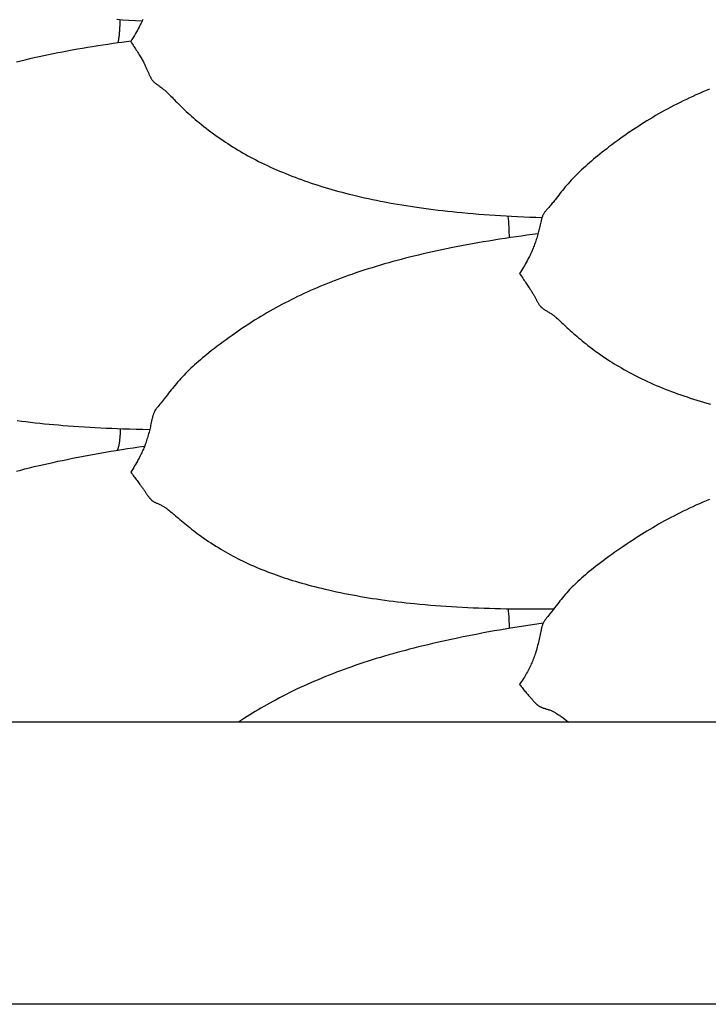
# Model space of a CAD drawing. Units: millimetres. Extents: x 2 to 471, y -243 to 201.
# Drawn here: x 108 to 125, y -35 to -11 of the extents above; entities that cross this region are included whole.
import ezdxf

# ---------------------------------------------------------------- set-up
doc = ezdxf.new("R2010")
doc.units = ezdxf.units.MM
doc.layers.add('Vector Layer 1', color=7, linetype='Continuous', lineweight=30)

msp = doc.modelspace()

# ---------------------------------------------------------------- linework, layer by layer
at = {"layer": 'Vector Layer 1', "color": 18, "lineweight": 30, "true_color": 0x000000, "extrusion": (0, 0, -1)}
for points in [[(-107.998, -11.598), (-108.101, -11.573), (-108.206, -11.548), (-108.206, -11.548), (-108.321, -11.521), (-108.436, -11.495), (-108.552, -11.469), (-108.668, -11.444), (-108.784, -11.42), (-108.9, -11.396), (-109.016, -11.373), (-109.132, -11.35), (-109.249, -11.328), (-109.249, -11.328), (-109.375, -11.305), (-109.5, -11.283), (-109.626, -11.261), (-109.752, -11.24), (-109.878, -11.219), (-110.004, -11.199), (-110.13, -11.18), (-110.257, -11.161), (-110.383, -11.142), (-110.51, -11.125), (-110.51, -11.125), (-110.513, -11.108), (-110.516, -11.091), (-110.52, -11.073), (-110.523, -11.055), (-110.526, -11.036), (-110.526, -11.036), (-110.529, -11.014), (-110.532, -10.992), (-110.535, -10.969), (-110.538, -10.945), (-110.54, -10.921), (-110.543, -10.896), (-110.545, -10.87), (-110.547, -10.844), (-110.549, -10.818), (-110.551, -10.791), (-110.553, -10.763), (-110.554, -10.736), (-110.556, -10.708), (-110.557, -10.679), (-110.558, -10.65), (-110.558, -10.621), (-110.559, -10.592), (-110.56, -10.562)], [(-111.1, -10.597), (-110.938, -10.587), (-110.776, -10.577), (-110.615, -10.566), (-110.615, -10.566), (-110.479, -10.556)], [(-110.51, -11.125), (-110.599, -11.112), (-110.599, -11.112), (-110.716, -11.096), (-110.832, -11.081)], [(-111.288, -20.705), (-111.121, -20.702), (-110.955, -20.698), (-110.788, -20.694), (-110.621, -20.689), (-110.621, -20.689), (-110.486, -20.684), (-110.35, -20.679), (-110.214, -20.673), (-110.079, -20.666), (-109.944, -20.659), (-109.809, -20.652), (-109.674, -20.644), (-109.539, -20.635), (-109.404, -20.626), (-109.269, -20.615), (-109.269, -20.615), (-109.152, -20.606), (-109.036, -20.596), (-108.919, -20.586), (-108.803, -20.575), (-108.687, -20.564), (-108.571, -20.552), (-108.456, -20.539), (-108.34, -20.526), (-108.225, -20.512), (-108.225, -20.512), (-108.119, -20.499), (-108.013, -20.485)], [(-110.56, -20.687), (-110.559, -20.712), (-110.558, -20.737), (-110.558, -20.761), (-110.557, -20.786), (-110.556, -20.809), (-110.555, -20.833), (-110.553, -20.856), (-110.552, -20.878), (-110.55, -20.9), (-110.548, -20.921), (-110.546, -20.942), (-110.544, -20.962), (-110.542, -20.982), (-110.54, -21.001), (-110.537, -21.019), (-110.535, -21.037), (-110.532, -21.054), (-110.529, -21.07), (-110.526, -21.086), (-110.526, -21.086), (-110.523, -21.1), (-110.52, -21.114), (-110.516, -21.127), (-110.513, -21.139), (-110.509, -21.151), (-110.506, -21.162), (-110.502, -21.173), (-110.498, -21.184), (-110.495, -21.194), (-110.491, -21.204), (-110.487, -21.213)], [(-107.997, -21.73), (-108.101, -21.703), (-108.205, -21.676), (-108.205, -21.676), (-108.32, -21.647), (-108.436, -21.619), (-108.552, -21.592), (-108.667, -21.565), (-108.783, -21.538), (-108.899, -21.513), (-109.016, -21.487), (-109.132, -21.463), (-109.249, -21.439), (-109.249, -21.439), (-109.383, -21.411), (-109.518, -21.385), (-109.652, -21.359), (-109.787, -21.334), (-109.922, -21.309), (-110.057, -21.285), (-110.192, -21.262), (-110.328, -21.239), (-110.463, -21.217), (-110.599, -21.195), (-110.599, -21.195), (-110.74, -21.173), (-110.881, -21.151), (-111.022, -21.13), (-111.163, -21.11)], [(-269.967, -27.94), (-17.379, -27.94)], [(-269.967, -34.925), (-13.749, -34.925)]]:
    msp.add_lwpolyline(points, dxfattribs=at)
at = {"layer": 'Vector Layer 1', "color": 18, "lineweight": 30, "true_color": 0x000000}
for points in [[(111.12, -10.555), (111.106, -10.584), (111.093, -10.613), (111.078, -10.642), (111.063, -10.672), (111.048, -10.702), (111.048, -10.702), (111.027, -10.742), (111.006, -10.781), (110.984, -10.821), (110.962, -10.86), (110.939, -10.9), (110.939, -10.9), (110.91, -10.95), (110.881, -11), (110.851, -11.049), (110.822, -11.099), (110.822, -11.099), (110.841, -11.13), (110.861, -11.161), (110.88, -11.191), (110.899, -11.221), (110.918, -11.252), (110.937, -11.281), (110.956, -11.311), (110.975, -11.34), (110.993, -11.369), (111.011, -11.397), (111.028, -11.425), (111.045, -11.453), (111.045, -11.453), (111.061, -11.479), (111.076, -11.505), (111.091, -11.53), (111.105, -11.555), (111.119, -11.58), (111.132, -11.604), (111.132, -11.604), (111.142, -11.624), (111.152, -11.643), (111.161, -11.661), (111.17, -11.679), (111.179, -11.697), (111.187, -11.715), (111.195, -11.732), (111.195, -11.732), (111.204, -11.751), (111.212, -11.77), (111.22, -11.788), (111.228, -11.806), (111.235, -11.823), (111.243, -11.84), (111.25, -11.857), (111.257, -11.873), (111.264, -11.889), (111.271, -11.905), (111.278, -11.921), (111.285, -11.937), (111.285, -11.937), (111.292, -11.95), (111.299, -11.964), (111.305, -11.977), (111.313, -11.991), (111.32, -12.004), (111.328, -12.017), (111.337, -12.031), (111.337, -12.031), (111.344, -12.041), (111.351, -12.051), (111.358, -12.06), (111.366, -12.07), (111.375, -12.08), (111.384, -12.09), (111.394, -12.1), (111.405, -12.11), (111.416, -12.12), (111.428, -12.13), (111.428, -12.13), (111.442, -12.14), (111.456, -12.151), (111.471, -12.161), (111.487, -12.172), (111.502, -12.183), (111.502, -12.183), (111.522, -12.197), (111.542, -12.211), (111.562, -12.226), (111.582, -12.241), (111.582, -12.241), (111.599, -12.254), (111.617, -12.268), (111.634, -12.282), (111.651, -12.297), (111.668, -12.311), (111.685, -12.327), (111.702, -12.342), (111.719, -12.358), (111.736, -12.375), (111.736, -12.375), (111.762, -12.4), (111.789, -12.426), (111.815, -12.452), (111.841, -12.479), (111.868, -12.507), (111.895, -12.534), (111.895, -12.534), (111.929, -12.57), (111.965, -12.605), (112, -12.641), (112.036, -12.677), (112.073, -12.713), (112.073, -12.713), (112.113, -12.752), (112.153, -12.791), (112.194, -12.829), (112.236, -12.868), (112.278, -12.906), (112.278, -12.906), (112.324, -12.946), (112.37, -12.987), (112.416, -13.027), (112.463, -13.067), (112.511, -13.106), (112.511, -13.106), (112.568, -13.153), (112.626, -13.199), (112.685, -13.245), (112.744, -13.29), (112.803, -13.335), (112.863, -13.379), (112.923, -13.423), (112.984, -13.466), (113.046, -13.508), (113.046, -13.508), (113.104, -13.548), (113.162, -13.587), (113.22, -13.625), (113.279, -13.663), (113.338, -13.701), (113.338, -13.701), (113.399, -13.739), (113.461, -13.776), (113.523, -13.813), (113.586, -13.85), (113.648, -13.886), (113.648, -13.886), (113.714, -13.923), (113.781, -13.959), (113.847, -13.994), (113.915, -14.03), (113.982, -14.064), (113.982, -14.064), (114.054, -14.1), (114.127, -14.135), (114.2, -14.17), (114.273, -14.204), (114.347, -14.237), (114.347, -14.237), (114.422, -14.271), (114.498, -14.303), (114.574, -14.335), (114.651, -14.367), (114.728, -14.398), (114.806, -14.428), (114.884, -14.458), (114.962, -14.487), (115.041, -14.516), (115.12, -14.544), (115.199, -14.572), (115.199, -14.572), (115.284, -14.6), (115.368, -14.628), (115.454, -14.656), (115.539, -14.682), (115.625, -14.709), (115.711, -14.734), (115.711, -14.734), (115.795, -14.759), (115.879, -14.782), (115.963, -14.806), (116.048, -14.828), (116.133, -14.851), (116.218, -14.872), (116.303, -14.894), (116.303, -14.894), (116.402, -14.917), (116.501, -14.941), (116.6, -14.963), (116.7, -14.985), (116.799, -15.006), (116.899, -15.027), (117, -15.047), (117, -15.047), (117.104, -15.067), (117.208, -15.087), (117.313, -15.105), (117.418, -15.124), (117.523, -15.141), (117.628, -15.158), (117.734, -15.175), (117.839, -15.191), (117.839, -15.191), (117.955, -15.207), (118.07, -15.223), (118.186, -15.239), (118.302, -15.254), (118.418, -15.268), (118.534, -15.282), (118.651, -15.295), (118.767, -15.307), (118.884, -15.319), (118.884, -15.319), (119.019, -15.332), (119.153, -15.344), (119.288, -15.356), (119.423, -15.367), (119.558, -15.378), (119.694, -15.387), (119.829, -15.396), (119.965, -15.405), (120.1, -15.413), (120.236, -15.421), (120.236, -15.421), (120.387, -15.428), (120.537, -15.435), (120.688, -15.442), (120.839, -15.448), (120.99, -15.453)], [(125.131, -12.276), (125.047, -12.311), (124.963, -12.347), (124.88, -12.383), (124.797, -12.42), (124.797, -12.42), (124.718, -12.456), (124.639, -12.493), (124.56, -12.53), (124.482, -12.568), (124.404, -12.606), (124.327, -12.645), (124.25, -12.684), (124.174, -12.725), (124.098, -12.765), (124.022, -12.806), (123.947, -12.848), (123.947, -12.848), (123.873, -12.89), (123.8, -12.932), (123.727, -12.975), (123.655, -13.018), (123.583, -13.062), (123.583, -13.062), (123.515, -13.104), (123.448, -13.146), (123.381, -13.189), (123.315, -13.232), (123.249, -13.276), (123.249, -13.276), (123.186, -13.318), (123.124, -13.361), (123.062, -13.404), (123, -13.448), (122.939, -13.491), (122.939, -13.491), (122.864, -13.545), (122.791, -13.599), (122.718, -13.654), (122.645, -13.708), (122.645, -13.708), (122.589, -13.752), (122.533, -13.795), (122.477, -13.839), (122.422, -13.883), (122.367, -13.927), (122.367, -13.927), (122.314, -13.97), (122.262, -14.013), (122.211, -14.057), (122.16, -14.101), (122.109, -14.146), (122.109, -14.146), (122.061, -14.188), (122.014, -14.231), (121.968, -14.274), (121.922, -14.318), (121.877, -14.362), (121.877, -14.362), (121.835, -14.404), (121.793, -14.446), (121.753, -14.489), (121.712, -14.531), (121.673, -14.575), (121.673, -14.575), (121.637, -14.616), (121.601, -14.657), (121.566, -14.698), (121.531, -14.74), (121.497, -14.782), (121.497, -14.782), (121.465, -14.822), (121.434, -14.861), (121.402, -14.901), (121.371, -14.941), (121.34, -14.981), (121.34, -14.981), (121.321, -15.006), (121.301, -15.03), (121.282, -15.054), (121.263, -15.078), (121.243, -15.102), (121.224, -15.125), (121.204, -15.149), (121.184, -15.172), (121.184, -15.172), (121.157, -15.203), (121.13, -15.234), (121.104, -15.265), (121.104, -15.265), (121.093, -15.278), (121.082, -15.29), (121.072, -15.303), (121.062, -15.316), (121.052, -15.329), (121.043, -15.342), (121.035, -15.356), (121.035, -15.356), (121.026, -15.37), (121.018, -15.385), (121.011, -15.399), (121.005, -15.414), (120.999, -15.429), (120.993, -15.443), (120.988, -15.458), (120.984, -15.473), (120.979, -15.488), (120.975, -15.503), (120.971, -15.518), (120.967, -15.532), (120.967, -15.532), (120.959, -15.567), (120.951, -15.602), (120.943, -15.637), (120.935, -15.672), (120.927, -15.707), (120.927, -15.707), (120.919, -15.738), (120.911, -15.77), (120.903, -15.802), (120.895, -15.834), (120.886, -15.866), (120.877, -15.898), (120.868, -15.93), (120.858, -15.963), (120.848, -15.996), (120.837, -16.029), (120.826, -16.063), (120.826, -16.063), (120.815, -16.093), (120.805, -16.122), (120.794, -16.152), (120.783, -16.181), (120.771, -16.21), (120.759, -16.239), (120.747, -16.268), (120.734, -16.298), (120.721, -16.327), (120.707, -16.357), (120.693, -16.386), (120.678, -16.417), (120.663, -16.447), (120.663, -16.447), (120.642, -16.487), (120.621, -16.527), (120.599, -16.567), (120.577, -16.606), (120.554, -16.646), (120.554, -16.646), (120.531, -16.685), (120.507, -16.725), (120.484, -16.764), (120.46, -16.803), (120.436, -16.841), (120.436, -16.841), (120.456, -16.871), (120.475, -16.9), (120.495, -16.929), (120.514, -16.957), (120.533, -16.986), (120.552, -17.013), (120.571, -17.041), (120.589, -17.068), (120.607, -17.095), (120.625, -17.121), (120.642, -17.146), (120.659, -17.171), (120.659, -17.171), (120.673, -17.192), (120.686, -17.212), (120.699, -17.232), (120.712, -17.251), (120.724, -17.27), (120.735, -17.288), (120.746, -17.306), (120.746, -17.306), (120.757, -17.324), (120.767, -17.34), (120.776, -17.356), (120.785, -17.372), (120.793, -17.387), (120.802, -17.401), (120.81, -17.416), (120.81, -17.416), (120.818, -17.432), (120.827, -17.447), (120.835, -17.462), (120.842, -17.477), (120.85, -17.491), (120.857, -17.504), (120.864, -17.517), (120.872, -17.53), (120.879, -17.543), (120.886, -17.555), (120.893, -17.568), (120.9, -17.58), (120.9, -17.58), (120.907, -17.59), (120.913, -17.601), (120.92, -17.611), (120.927, -17.621), (120.935, -17.632), (120.943, -17.642), (120.952, -17.653), (120.952, -17.653), (120.958, -17.66), (120.965, -17.668), (120.973, -17.676), (120.981, -17.684), (120.99, -17.691), (120.999, -17.699), (121.009, -17.707), (121.019, -17.715), (121.031, -17.723), (121.043, -17.73), (121.043, -17.73), (121.057, -17.739), (121.071, -17.747), (121.086, -17.756), (121.102, -17.765), (121.117, -17.773), (121.117, -17.773), (121.137, -17.785), (121.157, -17.797), (121.176, -17.809), (121.196, -17.821), (121.196, -17.821), (121.214, -17.833), (121.231, -17.845), (121.248, -17.857), (121.265, -17.869), (121.282, -17.882), (121.299, -17.895), (121.316, -17.909), (121.334, -17.923), (121.351, -17.937), (121.351, -17.937), (121.377, -17.96), (121.403, -17.983), (121.429, -18.007), (121.456, -18.032), (121.482, -18.057), (121.509, -18.082), (121.509, -18.082), (121.544, -18.115), (121.579, -18.147), (121.615, -18.181), (121.651, -18.214), (121.688, -18.248), (121.688, -18.248), (121.728, -18.284), (121.768, -18.32), (121.809, -18.356), (121.851, -18.393), (121.893, -18.429), (121.893, -18.429), (121.938, -18.467), (121.984, -18.505), (122.031, -18.543), (122.078, -18.58), (122.126, -18.618), (122.126, -18.618), (122.183, -18.662), (122.241, -18.706), (122.299, -18.749), (122.358, -18.791), (122.418, -18.834), (122.478, -18.875), (122.538, -18.916), (122.599, -18.957), (122.66, -18.997), (122.66, -18.997), (122.718, -19.034), (122.776, -19.071), (122.835, -19.107), (122.894, -19.142), (122.953, -19.177), (122.953, -19.177), (123.014, -19.212), (123.076, -19.247), (123.138, -19.281), (123.2, -19.315), (123.263, -19.348), (123.263, -19.348), (123.329, -19.382), (123.395, -19.415), (123.462, -19.448), (123.529, -19.48), (123.597, -19.512), (123.597, -19.512), (123.669, -19.545), (123.741, -19.577), (123.814, -19.608), (123.888, -19.639), (123.961, -19.67), (123.961, -19.67), (124.037, -19.7), (124.113, -19.73), (124.189, -19.759), (124.266, -19.787), (124.343, -19.815), (124.42, -19.842), (124.498, -19.869), (124.576, -19.895), (124.655, -19.921), (124.734, -19.946), (124.814, -19.971), (124.814, -19.971), (124.898, -19.996), (124.983, -20.021), (125.068, -20.046), (125.154, -20.07)], [(120.889, -15.858), (120.753, -15.875), (120.618, -15.893), (120.483, -15.912), (120.348, -15.931), (120.213, -15.951), (120.213, -15.951), (120.078, -15.971), (119.942, -15.992), (119.807, -16.013), (119.672, -16.035), (119.537, -16.058), (119.402, -16.081), (119.267, -16.105), (119.132, -16.13), (118.998, -16.155), (118.863, -16.181), (118.863, -16.181), (118.747, -16.204), (118.63, -16.228), (118.514, -16.252), (118.398, -16.277), (118.282, -16.303), (118.166, -16.329), (118.051, -16.355), (117.935, -16.383), (117.82, -16.411), (117.82, -16.411), (117.716, -16.436), (117.612, -16.463), (117.508, -16.49), (117.405, -16.517), (117.302, -16.545), (117.199, -16.574), (117.096, -16.603), (116.994, -16.633), (116.892, -16.664), (116.79, -16.695), (116.688, -16.727), (116.587, -16.759), (116.486, -16.793), (116.385, -16.826), (116.284, -16.861), (116.284, -16.861), (116.198, -16.892), (116.111, -16.923), (116.025, -16.954), (115.939, -16.986), (115.854, -17.019), (115.769, -17.052), (115.684, -17.086), (115.6, -17.12), (115.516, -17.155), (115.432, -17.191), (115.348, -17.227), (115.265, -17.263), (115.182, -17.301), (115.182, -17.301), (115.103, -17.337), (115.024, -17.374), (114.945, -17.412), (114.867, -17.45), (114.789, -17.489), (114.712, -17.528), (114.635, -17.567), (114.559, -17.608), (114.483, -17.649), (114.407, -17.69), (114.331, -17.732), (114.331, -17.732), (114.258, -17.774), (114.184, -17.816), (114.112, -17.859), (114.039, -17.902), (113.968, -17.946), (113.968, -17.946), (113.9, -17.988), (113.833, -18.03), (113.766, -18.073), (113.7, -18.116), (113.634, -18.16), (113.634, -18.16), (113.571, -18.202), (113.509, -18.244), (113.447, -18.287), (113.385, -18.33), (113.324, -18.373), (113.324, -18.373), (113.25, -18.426), (113.176, -18.479), (113.103, -18.533), (113.031, -18.587), (113.031, -18.587), (112.96, -18.64), (112.89, -18.694), (112.821, -18.747), (112.752, -18.801), (112.752, -18.801), (112.7, -18.844), (112.648, -18.886), (112.596, -18.929), (112.545, -18.972), (112.494, -19.015), (112.494, -19.015), (112.446, -19.057), (112.399, -19.099), (112.353, -19.141), (112.307, -19.184), (112.262, -19.227), (112.262, -19.227), (112.22, -19.268), (112.178, -19.31), (112.138, -19.351), (112.098, -19.394), (112.058, -19.436), (112.058, -19.436), (112.022, -19.477), (111.986, -19.517), (111.951, -19.558), (111.916, -19.6), (111.882, -19.642), (111.882, -19.642), (111.85, -19.682), (111.819, -19.722), (111.787, -19.762), (111.756, -19.802), (111.725, -19.842), (111.725, -19.842), (111.687, -19.892), (111.648, -19.941), (111.648, -19.941), (111.622, -19.974), (111.596, -20.006), (111.569, -20.039), (111.569, -20.039), (111.542, -20.071), (111.515, -20.103), (111.489, -20.135), (111.489, -20.135), (111.478, -20.149), (111.468, -20.162), (111.457, -20.176), (111.447, -20.189), (111.437, -20.203), (111.428, -20.217), (111.42, -20.231), (111.42, -20.231), (111.411, -20.246), (111.404, -20.261), (111.397, -20.277), (111.39, -20.292), (111.384, -20.308), (111.379, -20.323), (111.374, -20.339), (111.369, -20.354), (111.364, -20.37), (111.36, -20.386), (111.356, -20.401), (111.352, -20.417), (111.352, -20.417), (111.344, -20.454), (111.336, -20.491), (111.328, -20.528), (111.32, -20.564), (111.312, -20.601), (111.312, -20.601), (111.305, -20.635), (111.297, -20.668), (111.289, -20.702), (111.28, -20.735), (111.272, -20.769), (111.263, -20.803), (111.253, -20.837), (111.244, -20.871), (111.233, -20.905), (111.222, -20.94), (111.211, -20.975), (111.211, -20.975), (111.201, -21.006), (111.19, -21.036), (111.179, -21.067), (111.168, -21.097), (111.157, -21.126), (111.145, -21.156), (111.132, -21.186), (111.119, -21.215), (111.106, -21.245), (111.092, -21.275), (111.078, -21.305), (111.063, -21.335), (111.048, -21.366), (111.048, -21.366), (111.027, -21.406), (111.006, -21.445), (110.984, -21.485), (110.962, -21.524), (110.939, -21.562), (110.939, -21.562), (110.916, -21.601), (110.893, -21.64), (110.869, -21.678), (110.845, -21.715), (110.822, -21.753), (110.822, -21.753), (110.841, -21.781), (110.861, -21.809), (110.88, -21.836), (110.9, -21.863), (110.919, -21.889), (110.938, -21.915), (110.938, -21.915), (110.956, -21.94), (110.975, -21.965), (110.993, -21.989), (111.01, -22.012), (111.028, -22.036), (111.045, -22.058), (111.045, -22.058), (111.058, -22.077), (111.072, -22.095), (111.084, -22.112), (111.097, -22.129), (111.109, -22.146), (111.121, -22.162), (111.132, -22.178), (111.132, -22.178), (111.141, -22.191), (111.149, -22.203), (111.158, -22.215), (111.166, -22.227), (111.173, -22.238), (111.181, -22.249), (111.188, -22.259), (111.195, -22.269), (111.195, -22.269), (111.204, -22.282), (111.212, -22.295), (111.22, -22.306), (111.228, -22.318), (111.235, -22.329), (111.243, -22.339), (111.25, -22.349), (111.257, -22.359), (111.264, -22.368), (111.271, -22.377), (111.278, -22.386), (111.286, -22.395), (111.286, -22.395), (111.292, -22.403), (111.299, -22.411), (111.305, -22.418), (111.313, -22.426), (111.32, -22.433), (111.328, -22.441), (111.337, -22.449), (111.337, -22.449), (111.344, -22.454), (111.351, -22.46), (111.359, -22.466), (111.367, -22.472), (111.376, -22.477), (111.385, -22.483), (111.395, -22.489), (111.405, -22.495), (111.417, -22.501), (111.429, -22.507), (111.429, -22.507), (111.443, -22.513), (111.457, -22.52), (111.472, -22.526), (111.488, -22.533), (111.503, -22.54), (111.503, -22.54), (111.523, -22.549), (111.543, -22.558), (111.563, -22.568), (111.583, -22.579), (111.583, -22.579), (111.6, -22.588), (111.617, -22.598), (111.635, -22.608), (111.652, -22.618), (111.668, -22.629), (111.685, -22.641), (111.702, -22.652), (111.72, -22.665), (111.737, -22.678), (111.737, -22.678), (111.763, -22.698), (111.789, -22.718), (111.815, -22.74), (111.842, -22.762), (111.868, -22.784), (111.895, -22.807), (111.895, -22.807), (111.93, -22.837), (111.965, -22.867), (112.001, -22.898), (112.037, -22.929), (112.073, -22.96), (112.073, -22.96), (112.113, -22.993), (112.154, -23.027), (112.195, -23.061), (112.236, -23.094), (112.278, -23.128), (112.278, -23.128), (112.324, -23.164), (112.37, -23.2), (112.417, -23.235), (112.464, -23.27), (112.511, -23.305), (112.511, -23.305), (112.569, -23.347), (112.627, -23.388), (112.685, -23.428), (112.744, -23.468), (112.804, -23.508), (112.864, -23.547), (112.924, -23.585), (112.986, -23.623), (113.047, -23.661), (113.047, -23.661), (113.105, -23.695), (113.163, -23.729), (113.221, -23.762), (113.28, -23.795), (113.339, -23.827), (113.339, -23.827), (113.4, -23.859), (113.462, -23.891), (113.524, -23.923), (113.586, -23.953), (113.649, -23.984), (113.649, -23.984), (113.716, -24.015), (113.785, -24.047), (113.853, -24.077), (113.922, -24.107), (113.992, -24.136), (114.062, -24.165), (114.132, -24.193), (114.203, -24.221), (114.274, -24.248), (114.346, -24.274), (114.346, -24.274), (114.412, -24.298), (114.479, -24.322), (114.545, -24.345), (114.613, -24.367), (114.68, -24.389), (114.748, -24.411), (114.748, -24.411), (114.822, -24.434), (114.897, -24.457), (114.972, -24.479), (115.047, -24.501), (115.123, -24.522), (115.199, -24.543), (115.199, -24.543), (115.283, -24.566), (115.368, -24.588), (115.453, -24.609), (115.539, -24.63), (115.625, -24.651), (115.711, -24.671), (115.711, -24.671), (115.809, -24.693), (115.907, -24.714), (116.005, -24.735), (116.104, -24.755), (116.204, -24.775), (116.303, -24.793), (116.303, -24.793), (116.402, -24.811), (116.501, -24.829), (116.6, -24.846), (116.699, -24.862), (116.799, -24.878), (116.899, -24.893), (117, -24.908), (117, -24.908), (117.104, -24.922), (117.208, -24.936), (117.313, -24.95), (117.418, -24.963), (117.523, -24.975), (117.628, -24.987), (117.733, -24.998), (117.839, -25.009), (117.839, -25.009), (117.969, -25.021), (118.099, -25.033), (118.229, -25.044), (118.36, -25.055), (118.49, -25.064), (118.621, -25.073), (118.752, -25.082), (118.884, -25.09), (118.884, -25.09), (119.018, -25.097), (119.153, -25.104), (119.288, -25.11), (119.423, -25.115), (119.558, -25.12), (119.693, -25.125), (119.829, -25.128), (119.964, -25.132), (120.1, -25.134), (120.236, -25.137), (120.236, -25.137), (120.41, -25.139), (120.584, -25.14), (120.758, -25.141), (120.933, -25.141), (121.107, -25.141), (121.282, -25.14)], [(125.13, -22.43), (125.047, -22.465), (124.963, -22.501), (124.88, -22.538), (124.797, -22.575), (124.797, -22.575), (124.718, -22.612), (124.639, -22.649), (124.56, -22.686), (124.482, -22.724), (124.404, -22.763), (124.327, -22.802), (124.25, -22.841), (124.173, -22.881), (124.097, -22.922), (124.021, -22.963), (123.946, -23.005), (123.946, -23.005), (123.872, -23.046), (123.799, -23.088), (123.726, -23.13), (123.654, -23.173), (123.582, -23.217), (123.582, -23.217), (123.515, -23.258), (123.448, -23.3), (123.381, -23.342), (123.315, -23.384), (123.249, -23.427), (123.249, -23.427), (123.17, -23.478), (123.092, -23.53), (123.015, -23.583), (122.938, -23.636), (122.938, -23.636), (122.864, -23.687), (122.791, -23.739), (122.718, -23.791), (122.645, -23.843), (122.645, -23.843), (122.575, -23.895), (122.505, -23.946), (122.436, -23.998), (122.367, -24.05), (122.367, -24.05), (122.314, -24.091), (122.262, -24.132), (122.211, -24.173), (122.159, -24.214), (122.109, -24.256), (122.109, -24.256), (122.061, -24.296), (122.014, -24.337), (121.968, -24.377), (121.922, -24.419), (121.876, -24.461), (121.876, -24.461), (121.841, -24.493), (121.807, -24.527), (121.773, -24.56), (121.739, -24.594), (121.706, -24.628), (121.673, -24.663), (121.673, -24.663), (121.636, -24.702), (121.601, -24.742), (121.566, -24.782), (121.531, -24.823), (121.497, -24.864), (121.497, -24.864), (121.465, -24.903), (121.433, -24.943), (121.402, -24.983), (121.371, -25.023), (121.34, -25.064), (121.34, -25.064), (121.302, -25.114), (121.263, -25.163), (121.263, -25.163), (121.224, -25.214), (121.184, -25.263), (121.184, -25.263), (121.157, -25.297), (121.13, -25.33), (121.104, -25.363), (121.104, -25.363), (121.093, -25.377), (121.082, -25.391), (121.072, -25.405), (121.062, -25.419), (121.052, -25.434), (121.043, -25.448), (121.034, -25.463), (121.034, -25.463), (121.026, -25.479), (121.018, -25.495), (121.011, -25.511), (121.005, -25.527), (120.999, -25.543), (120.993, -25.559), (120.988, -25.575), (120.983, -25.592), (120.979, -25.608), (120.975, -25.624), (120.971, -25.641), (120.967, -25.657), (120.967, -25.657), (120.959, -25.696), (120.95, -25.735), (120.943, -25.773), (120.935, -25.812), (120.927, -25.851), (120.927, -25.851), (120.919, -25.889), (120.91, -25.928), (120.901, -25.966), (120.892, -26.005), (120.882, -26.044), (120.872, -26.082), (120.861, -26.121), (120.85, -26.161), (120.838, -26.2), (120.826, -26.24), (120.826, -26.24), (120.815, -26.274), (120.803, -26.307), (120.791, -26.341), (120.779, -26.374), (120.766, -26.406), (120.753, -26.439), (120.74, -26.471), (120.725, -26.503), (120.711, -26.535), (120.695, -26.568), (120.679, -26.6), (120.663, -26.633), (120.663, -26.633), (120.645, -26.666), (120.628, -26.698), (120.61, -26.73), (120.591, -26.762), (120.573, -26.794), (120.554, -26.825), (120.554, -26.825), (120.531, -26.863), (120.507, -26.9), (120.484, -26.936), (120.46, -26.972), (120.436, -27.007), (120.436, -27.007), (120.456, -27.033), (120.476, -27.059), (120.495, -27.084), (120.514, -27.108), (120.533, -27.132), (120.552, -27.155), (120.552, -27.155), (120.571, -27.177), (120.589, -27.199), (120.607, -27.221), (120.625, -27.241), (120.642, -27.262), (120.659, -27.281), (120.659, -27.281), (120.673, -27.297), (120.686, -27.312), (120.699, -27.327), (120.712, -27.341), (120.724, -27.355), (120.735, -27.369), (120.746, -27.381), (120.746, -27.381), (120.755, -27.392), (120.764, -27.402), (120.772, -27.411), (120.78, -27.42), (120.788, -27.429), (120.795, -27.437), (120.803, -27.445), (120.809, -27.452), (120.809, -27.452), (120.818, -27.461), (120.825, -27.469), (120.833, -27.477), (120.84, -27.484), (120.847, -27.49), (120.854, -27.497), (120.861, -27.503), (120.867, -27.508), (120.874, -27.514), (120.88, -27.519), (120.887, -27.524), (120.893, -27.529), (120.9, -27.533), (120.9, -27.533), (120.907, -27.538), (120.913, -27.542), (120.92, -27.546), (120.927, -27.551), (120.935, -27.555), (120.943, -27.559), (120.952, -27.564), (120.952, -27.564), (120.958, -27.567), (120.966, -27.571), (120.973, -27.574), (120.982, -27.578), (120.99, -27.581), (121, -27.585), (121.01, -27.588), (121.02, -27.592), (121.031, -27.596), (121.043, -27.599), (121.043, -27.599), (121.057, -27.604), (121.072, -27.608), (121.087, -27.612), (121.102, -27.617), (121.118, -27.621), (121.118, -27.621), (121.138, -27.628), (121.157, -27.634), (121.177, -27.641), (121.197, -27.649), (121.197, -27.649), (121.215, -27.656), (121.232, -27.663), (121.249, -27.671), (121.266, -27.679), (121.283, -27.688), (121.3, -27.697), (121.317, -27.707), (121.334, -27.717), (121.352, -27.728), (121.352, -27.728), (121.374, -27.742), (121.396, -27.757), (121.419, -27.772), (121.441, -27.788), (121.464, -27.805), (121.487, -27.821), (121.51, -27.839), (121.51, -27.839), (121.643, -27.94)], [(121.02, -25.491), (120.859, -25.515), (120.697, -25.539), (120.536, -25.564), (120.375, -25.59), (120.213, -25.616), (120.213, -25.616), (120.078, -25.639), (119.942, -25.662), (119.807, -25.686), (119.672, -25.71), (119.537, -25.735), (119.402, -25.761), (119.267, -25.787), (119.133, -25.814), (118.998, -25.841), (118.864, -25.869), (118.864, -25.869), (118.747, -25.894), (118.631, -25.919), (118.514, -25.945), (118.398, -25.971), (118.282, -25.998), (118.166, -26.025), (118.051, -26.053), (117.935, -26.082), (117.82, -26.111), (117.82, -26.111), (117.716, -26.138), (117.612, -26.165), (117.508, -26.193), (117.405, -26.222), (117.302, -26.25), (117.199, -26.28), (117.096, -26.31), (116.994, -26.34), (116.892, -26.371), (116.79, -26.403), (116.688, -26.435), (116.587, -26.468), (116.486, -26.502), (116.385, -26.536), (116.284, -26.571), (116.284, -26.571), (116.19, -26.604), (116.097, -26.638), (116.004, -26.672), (115.911, -26.707), (115.819, -26.743), (115.727, -26.779), (115.635, -26.815), (115.544, -26.853), (115.453, -26.891), (115.362, -26.929), (115.272, -26.968), (115.183, -27.008), (115.183, -27.008), (115.095, -27.048), (115.008, -27.088), (114.922, -27.129), (114.836, -27.17), (114.751, -27.212), (114.666, -27.255), (114.581, -27.298), (114.498, -27.342), (114.414, -27.386), (114.331, -27.431), (114.331, -27.431), (114.258, -27.472), (114.184, -27.513), (114.112, -27.555), (114.039, -27.596), (113.968, -27.639), (113.968, -27.639), (113.9, -27.679), (113.833, -27.72), (113.766, -27.761), (113.7, -27.802), (113.634, -27.844), (113.634, -27.844), (113.559, -27.892), (113.484, -27.94)]]:
    msp.add_lwpolyline(points, dxfattribs=at)
for points in [[(120.147, -15.416), (120.166, -15.593), (120.175, -15.782), (120.175, -15.957)], [(120.151, -25.135), (120.167, -25.306), (120.175, -25.474), (120.175, -25.623)]]:
    msp.add_open_spline(points, degree=3, dxfattribs=at)

doc.saveas('drawing.dxf')
